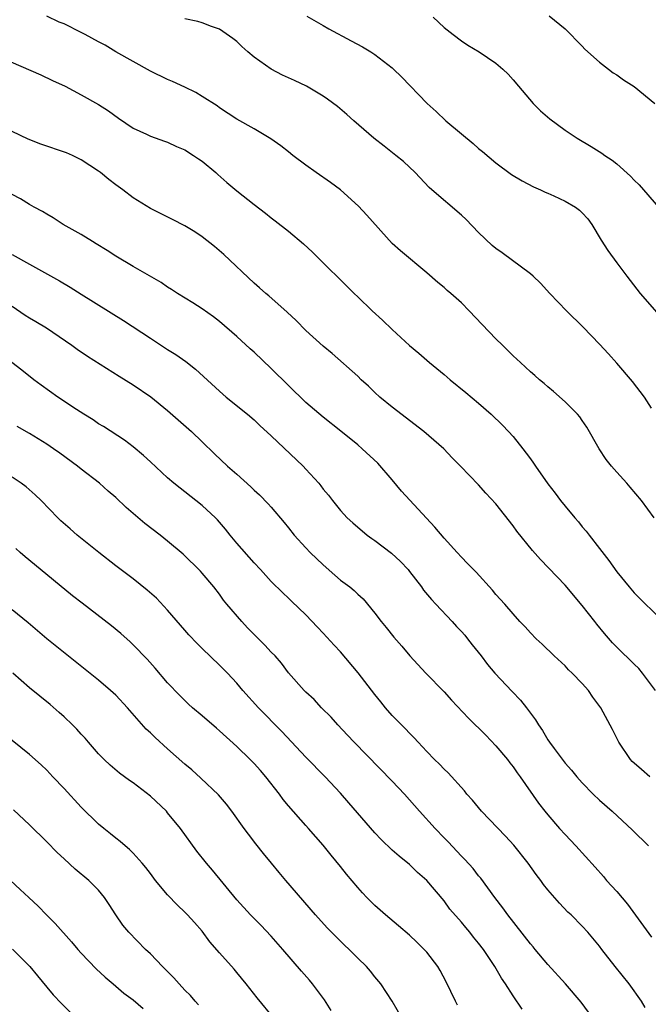
# Model space of a CAD drawing. Units: inches. Extents: x 2634000 to 2637000, y 1476000 to 1479000.
# Drawn here: x 2634130 to 2634203, y 1476397 to 1476511 of the extents above; entities that cross this region are included whole.
import ezdxf

# ---------------------------------------------------------------- set-up
doc = ezdxf.new("R2010")
doc.units = ezdxf.units.IN
doc.header["$MEASUREMENT"] = 0
doc.layers.add('LD26341476_2ft', color=26, linetype='Continuous')

msp = doc.modelspace()

# ---------------------------------------------------------------- linework, layer by layer
at = {"layer": 'LD26341476_2ft'}
for points, elevation in [([(2634203.31, 1476453), (2634201.87, 1476455), (2634200.54, 1476456.54), (2634200.17, 1476457), (2634199, 1476458.29), (2634198.39, 1476459), (2634197.78, 1476459.78), (2634196.96, 1476461), (2634195.51, 1476463.51), (2634195, 1476464.29), (2634194.7, 1476464.7), (2634194.45, 1476465), (2634193, 1476466.44), (2634191.65, 1476467.65), (2634191, 1476468.18), (2634190.58, 1476468.58), (2634190.05, 1476469), (2634189.51, 1476469.51), (2634189, 1476469.93), (2634187.84, 1476471), (2634187, 1476471.79), (2634186.4, 1476472.4), (2634185.75, 1476473), (2634185, 1476473.73), (2634183.4, 1476475.4), (2634181.91, 1476477), (2634181, 1476477.91), (2634179.79, 1476479), (2634179.36, 1476479.36), (2634179, 1476479.68), (2634178.27, 1476480.27), (2634177, 1476481.4), (2634173.94, 1476483.94), (2634173, 1476484.79), (2634170.06, 1476488.06), (2634169.1, 1476489.1), (2634167.02, 1476491.02), (2634165.87, 1476491.87), (2634164.21, 1476493), (2634163, 1476493.86), (2634161.48, 1476495), (2634161, 1476495.4), (2634160.09, 1476496.09), (2634158.93, 1476496.93), (2634157, 1476498.06), (2634155, 1476499.21), (2634153, 1476500.51), (2634152.72, 1476500.72), (2634151, 1476501.83), (2634150.27, 1476502.27), (2634149, 1476502.91), (2634147.56, 1476503.56), (2634147, 1476503.8), (2634145, 1476504.76), (2634141, 1476507.01), (2634139.76, 1476507.76), (2634139, 1476508.15), (2634137.44, 1476509), (2634137, 1476509.23), (2634135, 1476510.22), (2634134.45, 1476510.45), (2634133, 1476511.13)], 9876), ([(2634163.13, 1476511.13), (2634165, 1476510.05), (2634165.64, 1476509.64), (2634168.25, 1476508.25), (2634169.57, 1476507.57), (2634170.53, 1476507), (2634171, 1476506.7), (2634173, 1476505.13), (2634173.15, 1476505), (2634174.08, 1476504.08), (2634177.05, 1476501), (2634178.07, 1476500.07), (2634179.2, 1476499), (2634181, 1476497.49), (2634182.37, 1476496.37), (2634183, 1476495.79), (2634183.45, 1476495.45), (2634185, 1476494.13), (2634186.8, 1476492.8), (2634188.03, 1476492.03), (2634189.35, 1476491.35), (2634190.15, 1476491), (2634190.72, 1476490.72), (2634191, 1476490.61), (2634191.7, 1476490.3), (2634193, 1476489.71), (2634194.21, 1476489), (2634194.66, 1476488.66), (2634195, 1476488.35), (2634195.64, 1476487.64), (2634196.11, 1476487), (2634197.19, 1476485.19), (2634197.96, 1476483.96), (2634199, 1476482.53), (2634200.14, 1476481), (2634201.69, 1476479), (2634204.16, 1476476.16)], 9872), ([(2634191.16, 1476511.16), (2634193, 1476509.66), (2634193.68, 1476509), (2634194.32, 1476508.32), (2634195, 1476507.64), (2634195.31, 1476507.31), (2634197, 1476505.78), (2634198.04, 1476505), (2634198.58, 1476504.58), (2634199, 1476504.33), (2634199.76, 1476503.76), (2634201, 1476502.98), (2634203.4, 1476501)], 9868), ([(2634203, 1476465.72), (2634202.19, 1476467), (2634200.8, 1476468.8), (2634199, 1476470.94), (2634198.02, 1476472.02), (2634197, 1476473.13), (2634195.09, 1476475.09), (2634193.16, 1476477), (2634191.24, 1476479), (2634190.18, 1476480.18), (2634189.3, 1476481), (2634189, 1476481.27), (2634185.71, 1476483.71), (2634185, 1476484.21), (2634184.57, 1476484.57), (2634183, 1476486.05), (2634181.55, 1476487.55), (2634181, 1476488.07), (2634177.6, 1476491), (2634177.29, 1476491.29), (2634175.65, 1476493), (2634174.29, 1476494.29), (2634173.43, 1476495), (2634172.06, 1476496.06), (2634170.88, 1476497), (2634168.54, 1476499), (2634167.73, 1476499.73), (2634166.66, 1476500.66), (2634165.52, 1476501.52), (2634165, 1476501.86), (2634163.09, 1476503), (2634161.68, 1476503.68), (2634160.3, 1476504.3), (2634158.98, 1476504.98), (2634157, 1476506.39), (2634156.27, 1476507), (2634155.6, 1476507.6), (2634155, 1476508.19), (2634154.54, 1476508.54), (2634153, 1476509.61), (2634152.06, 1476509.94), (2634151, 1476510.34), (2634150.5, 1476510.5), (2634149, 1476510.81)], 9874), ([(2634177.72, 1476511), (2634179, 1476509.83), (2634180.04, 1476509), (2634181, 1476508.28), (2634181.77, 1476507.77), (2634183.07, 1476507), (2634185, 1476505.67), (2634185.82, 1476505), (2634186.41, 1476504.41), (2634187, 1476503.76), (2634187.6, 1476503), (2634189.3, 1476501), (2634190.16, 1476500.16), (2634191.24, 1476499.24), (2634193, 1476497.93), (2634194.39, 1476497), (2634196.02, 1476496.02), (2634197.26, 1476495.26), (2634197.61, 1476495), (2634198.45, 1476494.45), (2634199, 1476494.01), (2634200.59, 1476492.59), (2634201, 1476492.14), (2634201.57, 1476491.57), (2634203.81, 1476489)], 9870), ([(2634127.67, 1476506.33), (2634132.33, 1476504.33), (2634133.67, 1476503.67), (2634135.13, 1476503), (2634137, 1476502.02), (2634139, 1476500.9), (2634140.14, 1476500.14), (2634141.29, 1476499.29), (2634143, 1476498.16), (2634144.54, 1476497.45), (2634145, 1476497.23), (2634146.63, 1476496.63), (2634147, 1476496.52), (2634148.04, 1476496.04), (2634149, 1476495.65), (2634150.01, 1476495), (2634150.58, 1476494.58), (2634151, 1476494.31), (2634152.58, 1476493), (2634152.79, 1476492.79), (2634153.86, 1476491.86), (2634155, 1476490.9), (2634157, 1476489.32), (2634158.32, 1476488.32), (2634159, 1476487.75), (2634159.43, 1476487.43), (2634161, 1476486.2), (2634162.73, 1476484.73), (2634163.77, 1476483.77), (2634168.58, 1476479), (2634169, 1476478.62), (2634170.68, 1476477), (2634171.89, 1476475.89), (2634173, 1476474.81), (2634175, 1476472.97), (2634176.08, 1476472.08), (2634177.32, 1476471), (2634179, 1476469.61), (2634179.71, 1476469), (2634181.53, 1476467.53), (2634183, 1476466.29), (2634184.45, 1476465), (2634185.75, 1476463.75), (2634186.47, 1476463), (2634187, 1476462.41), (2634188.13, 1476461), (2634188.51, 1476460.51), (2634189, 1476459.82), (2634189.35, 1476459.35), (2634189.58, 1476459), (2634191, 1476456.94), (2634191.86, 1476455.86), (2634192.48, 1476455), (2634193, 1476454.35), (2634194.13, 1476453), (2634194.55, 1476452.54), (2634195, 1476451.97), (2634195.46, 1476451.46), (2634195.78, 1476451), (2634197, 1476449.45), (2634198.06, 1476448.06), (2634199, 1476446.73), (2634200.42, 1476445), (2634201, 1476444.33), (2634204.38, 1476441)], 9878), ([(2634203.47, 1476433), (2634201.99, 1476435), (2634201.53, 1476435.53), (2634201, 1476436.06), (2634199, 1476438.02), (2634198.51, 1476438.51), (2634197.59, 1476439.59), (2634196.7, 1476440.7), (2634196.47, 1476441), (2634195, 1476442.84), (2634193, 1476445.2), (2634190.18, 1476448.18), (2634189.23, 1476449.23), (2634187.44, 1476451.44), (2634187, 1476452.06), (2634185, 1476454.62), (2634183.85, 1476455.85), (2634183, 1476456.82), (2634180.91, 1476459), (2634179.94, 1476459.94), (2634178.96, 1476461), (2634176.67, 1476463), (2634173, 1476465.81), (2634171.57, 1476467), (2634171, 1476467.52), (2634170.25, 1476468.25), (2634169.41, 1476469), (2634169, 1476469.4), (2634166.05, 1476472.05), (2634165, 1476472.9), (2634163, 1476474.72), (2634161.87, 1476475.87), (2634160.84, 1476476.84), (2634158.72, 1476478.72), (2634158.38, 1476479), (2634157.65, 1476479.65), (2634157, 1476480.19), (2634153.52, 1476483.52), (2634152.44, 1476484.44), (2634151, 1476485.56), (2634150.14, 1476486.14), (2634149, 1476486.82), (2634147.57, 1476487.57), (2634145, 1476488.83), (2634143, 1476490.08), (2634141.82, 1476491), (2634141, 1476491.58), (2634140.19, 1476492.19), (2634139.24, 1476493), (2634139, 1476493.18), (2634137, 1476494.5), (2634135.97, 1476495), (2634135.3, 1476495.3), (2634132.31, 1476496.31), (2634130.87, 1476496.87), (2634129, 1476497.78)], 9880), ([(2634202.84, 1476423), (2634201.84, 1476423.84), (2634201, 1476424.58), (2634200.78, 1476424.78), (2634200.59, 1476425), (2634199.23, 1476427), (2634198.48, 1476428.48), (2634197.14, 1476431), (2634196.24, 1476432.24), (2634195.72, 1476433), (2634195, 1476433.79), (2634193.84, 1476435), (2634193.41, 1476435.41), (2634193, 1476435.86), (2634191.76, 1476437), (2634190.36, 1476438.36), (2634189.65, 1476439), (2634189, 1476439.66), (2634188.38, 1476440.38), (2634187.79, 1476441), (2634187, 1476441.87), (2634186.02, 1476443), (2634185, 1476444.13), (2634184.61, 1476444.61), (2634182.7, 1476446.7), (2634182.41, 1476447), (2634181.73, 1476447.73), (2634181, 1476448.46), (2634180.51, 1476449), (2634179, 1476450.65), (2634177.93, 1476451.93), (2634176.98, 1476452.98), (2634174.09, 1476456.09), (2634173, 1476457.39), (2634171.32, 1476459.32), (2634169.53, 1476461), (2634169, 1476461.45), (2634167.04, 1476463.04), (2634165, 1476464.65), (2634163, 1476466.36), (2634159, 1476470.32), (2634157, 1476472.19), (2634156.57, 1476472.57), (2634155, 1476474), (2634153, 1476475.75), (2634152.29, 1476476.29), (2634151, 1476477.22), (2634149.91, 1476477.91), (2634148.13, 1476479), (2634147.46, 1476479.46), (2634147, 1476479.74), (2634146.26, 1476480.26), (2634143, 1476482.12), (2634141, 1476483.32), (2634139.98, 1476483.98), (2634138.74, 1476484.74), (2634138.29, 1476485), (2634137, 1476485.82), (2634134.89, 1476487), (2634133.75, 1476487.75), (2634133, 1476488.17), (2634132.5, 1476488.5), (2634131.54, 1476489), (2634131, 1476489.31), (2634129.97, 1476489.97), (2634129, 1476490.45)], 9882), ([(2634129, 1476483.53), (2634131, 1476482.4), (2634134.46, 1476480.46), (2634135.72, 1476479.72), (2634137, 1476478.93), (2634141.88, 1476475.88), (2634145, 1476473.8), (2634147, 1476472.52), (2634147.94, 1476471.94), (2634149.1, 1476471.1), (2634150.22, 1476470.22), (2634153, 1476467.66), (2634153.79, 1476467), (2634156.25, 1476465), (2634157, 1476464.36), (2634157.69, 1476463.69), (2634159, 1476462.49), (2634162.67, 1476459), (2634163, 1476458.66), (2634164.5, 1476457), (2634164.72, 1476456.72), (2634165, 1476456.34), (2634165.61, 1476455.61), (2634166.07, 1476455), (2634167, 1476453.86), (2634167.79, 1476453), (2634168.42, 1476452.42), (2634170.09, 1476451), (2634170.62, 1476450.62), (2634171, 1476450.37), (2634172.9, 1476448.89), (2634173.95, 1476447.95), (2634174.83, 1476447), (2634175, 1476446.8), (2634176.38, 1476445), (2634176.63, 1476444.63), (2634177.54, 1476443.54), (2634178.04, 1476443), (2634179.94, 1476441), (2634180.43, 1476440.43), (2634181, 1476439.85), (2634181.4, 1476439.4), (2634181.73, 1476439), (2634182.27, 1476438.27), (2634183.29, 1476437), (2634184.02, 1476436.02), (2634184.89, 1476435), (2634186.9, 1476432.9), (2634187.86, 1476431.86), (2634188.54, 1476431), (2634189.59, 1476429.59), (2634189.92, 1476429), (2634190.38, 1476428.38), (2634191, 1476427.29), (2634191.2, 1476427), (2634191.73, 1476426.27), (2634193, 1476424.59), (2634193.77, 1476423.77), (2634194.38, 1476423), (2634195, 1476422.29), (2634196.26, 1476421), (2634197, 1476420.3), (2634198.46, 1476419), (2634200.83, 1476416.83), (2634202.68, 1476415)], 9884), ([(2634129, 1476477.52), (2634130.5, 1476476.5), (2634131, 1476476.18), (2634131.75, 1476475.75), (2634132.96, 1476475), (2634135.92, 1476473), (2634136.54, 1476472.54), (2634137.73, 1476471.73), (2634141.4, 1476469.4), (2634143, 1476468.42), (2634145.04, 1476467.04), (2634147, 1476465.44), (2634149.76, 1476463), (2634151, 1476461.82), (2634152.43, 1476460.43), (2634153.94, 1476459), (2634155, 1476458.07), (2634156.61, 1476456.61), (2634157, 1476456.22), (2634157.65, 1476455.65), (2634158.64, 1476454.64), (2634159, 1476454.23), (2634160.48, 1476452.48), (2634161, 1476451.84), (2634161.66, 1476451), (2634163, 1476449.53), (2634163.51, 1476449), (2634165, 1476447.54), (2634166.37, 1476446.37), (2634167, 1476445.79), (2634168.09, 1476445), (2634168.6, 1476444.6), (2634169, 1476444.17), (2634169.62, 1476443.62), (2634171, 1476441.96), (2634171.72, 1476441), (2634172.3, 1476440.3), (2634173.18, 1476439.18), (2634174.12, 1476438.12), (2634175.04, 1476437), (2634176.89, 1476435), (2634179, 1476432.84), (2634179.87, 1476431.87), (2634181.81, 1476429.81), (2634183.82, 1476427.82), (2634185, 1476426.6), (2634186.36, 1476425), (2634186.62, 1476424.62), (2634187, 1476424.14), (2634187.46, 1476423.46), (2634187.82, 1476423), (2634189.94, 1476419.94), (2634190.67, 1476419), (2634191, 1476418.59), (2634192.37, 1476417), (2634193, 1476416.31), (2634194.27, 1476415), (2634196.51, 1476412.51), (2634197.45, 1476411.45), (2634197.82, 1476411), (2634199, 1476409.69), (2634200.25, 1476408.25), (2634203, 1476404.4)], 9886), ([(2634202.28, 1476396.28), (2634201.85, 1476397), (2634200.41, 1476399), (2634198.82, 1476401), (2634197.27, 1476403), (2634197, 1476403.39), (2634195.64, 1476405), (2634195, 1476405.71), (2634193.71, 1476407), (2634193.33, 1476407.33), (2634192.36, 1476408.36), (2634191, 1476409.91), (2634190.53, 1476410.52), (2634190.19, 1476411), (2634189.67, 1476411.67), (2634188.74, 1476413), (2634187.09, 1476415.09), (2634186.12, 1476416.12), (2634183.34, 1476419), (2634182.3, 1476420.3), (2634181.64, 1476421), (2634181.37, 1476421.37), (2634179.47, 1476423.47), (2634179, 1476423.88), (2634178.47, 1476424.47), (2634177.91, 1476425), (2634177, 1476425.91), (2634176, 1476427), (2634175.53, 1476427.53), (2634175, 1476428.05), (2634174.55, 1476428.55), (2634174.08, 1476429), (2634173.55, 1476429.55), (2634173, 1476430.11), (2634172.22, 1476431), (2634171.67, 1476431.67), (2634171, 1476432.52), (2634169.06, 1476435.06), (2634167, 1476437.48), (2634166.26, 1476438.26), (2634165, 1476439.65), (2634164.34, 1476440.34), (2634163, 1476441.77), (2634161.33, 1476443.33), (2634161, 1476443.68), (2634160.32, 1476444.32), (2634159, 1476445.62), (2634157.73, 1476447), (2634157, 1476447.77), (2634155, 1476450.08), (2634154.25, 1476451), (2634153.7, 1476451.7), (2634152.76, 1476452.76), (2634152.52, 1476453), (2634151, 1476454.43), (2634149, 1476456.01), (2634148.43, 1476456.43), (2634147.73, 1476457), (2634147, 1476457.64), (2634145, 1476459.48), (2634144.22, 1476460.22), (2634143, 1476461.24), (2634142, 1476462), (2634139.57, 1476463.57), (2634139, 1476463.91), (2634138.36, 1476464.36), (2634137.31, 1476465), (2634136.43, 1476465.57), (2634134.28, 1476467), (2634132.36, 1476468.36), (2634131.5, 1476469), (2634130.11, 1476470.11), (2634128.96, 1476471)], 9888), ([(2634195.72, 1476395.72), (2634194.89, 1476396.89), (2634193.06, 1476399), (2634191, 1476401.26), (2634189.54, 1476403), (2634189.3, 1476403.3), (2634189, 1476403.64), (2634186.37, 1476407), (2634185.81, 1476407.81), (2634184.86, 1476409), (2634183.24, 1476411.24), (2634183, 1476411.51), (2634182.36, 1476412.36), (2634181.41, 1476413.41), (2634181, 1476413.8), (2634179.46, 1476415.46), (2634179, 1476415.92), (2634177.97, 1476417), (2634176.15, 1476419), (2634175, 1476420.33), (2634174.4, 1476421), (2634173, 1476422.51), (2634168.59, 1476427), (2634167.83, 1476427.83), (2634166.69, 1476429), (2634165.91, 1476429.91), (2634164.82, 1476431), (2634163.96, 1476431.96), (2634163, 1476432.82), (2634162.82, 1476433), (2634161, 1476435.04), (2634160.16, 1476436.16), (2634159.43, 1476437), (2634159, 1476437.44), (2634158.26, 1476438.26), (2634156.26, 1476440.26), (2634155.57, 1476441), (2634153.86, 1476443), (2634153.48, 1476443.48), (2634153, 1476444.15), (2634152.33, 1476445), (2634151, 1476446.6), (2634150.81, 1476446.81), (2634148.78, 1476448.78), (2634147, 1476450.29), (2634146.13, 1476451), (2634144.36, 1476452.36), (2634142.19, 1476454.19), (2634141, 1476455.34), (2634140.1, 1476456.1), (2634139.1, 1476457), (2634137, 1476458.63), (2634136.56, 1476459), (2634134.51, 1476460.51), (2634133.8, 1476461), (2634133, 1476461.54), (2634131, 1476462.76), (2634129.59, 1476463.59)], 9890), ([(2634188.06, 1476396.06), (2634187, 1476397.62), (2634186.12, 1476399), (2634185.66, 1476399.66), (2634184.89, 1476401), (2634183.55, 1476403), (2634183, 1476403.72), (2634182.42, 1476404.42), (2634181.97, 1476405), (2634181.52, 1476405.52), (2634181, 1476406.16), (2634179.68, 1476407.68), (2634179, 1476408.61), (2634177, 1476410.99), (2634175.92, 1476411.92), (2634175, 1476412.84), (2634173.79, 1476413.79), (2634173, 1476414.51), (2634171.73, 1476415.73), (2634171, 1476416.5), (2634167.99, 1476419.99), (2634167, 1476421.09), (2634165.25, 1476423), (2634163, 1476425.29), (2634160.23, 1476428.23), (2634157.52, 1476431), (2634155.71, 1476433), (2634155, 1476433.85), (2634153.92, 1476435), (2634153, 1476435.93), (2634151, 1476437.85), (2634150.43, 1476438.43), (2634149.46, 1476439.46), (2634149, 1476439.98), (2634147, 1476442.32), (2634145.69, 1476443.69), (2634144.64, 1476444.64), (2634143, 1476445.94), (2634141, 1476447.44), (2634139.02, 1476449), (2634136.54, 1476451), (2634135.71, 1476451.71), (2634134.64, 1476452.64), (2634134.28, 1476453), (2634132.36, 1476455), (2634131.68, 1476455.68), (2634130.6, 1476456.6), (2634130.05, 1476457), (2634129, 1476457.7)], 9892), ([(2634180.55, 1476396.55), (2634180.33, 1476397), (2634179.25, 1476399.25), (2634178.55, 1476400.55), (2634178.29, 1476401), (2634177, 1476402.68), (2634176.71, 1476403), (2634175.85, 1476403.85), (2634175, 1476404.63), (2634173.74, 1476405.74), (2634172.22, 1476407), (2634171, 1476408.09), (2634170.06, 1476409), (2634169.55, 1476409.55), (2634169, 1476410.16), (2634167.7, 1476411.7), (2634167, 1476412.59), (2634165.91, 1476413.91), (2634165, 1476415.06), (2634163.31, 1476417), (2634163, 1476417.34), (2634161, 1476419.62), (2634160.37, 1476420.37), (2634159.93, 1476421), (2634158.35, 1476423), (2634157.73, 1476423.73), (2634157, 1476424.54), (2634156.54, 1476425), (2634155, 1476426.49), (2634153, 1476428.34), (2634152.64, 1476428.64), (2634151, 1476430.08), (2634149.89, 1476431), (2634149.42, 1476431.42), (2634148.4, 1476432.4), (2634147, 1476433.9), (2634145.57, 1476435.57), (2634144.62, 1476436.62), (2634143, 1476438.3), (2634142.64, 1476438.64), (2634141.59, 1476439.59), (2634140.49, 1476440.49), (2634137.1, 1476443.1), (2634135.98, 1476443.98), (2634131.58, 1476447.58), (2634130.49, 1476448.49), (2634129.91, 1476449), (2634129.44, 1476449.44)], 9894), ([(2634174.14, 1476395), (2634173, 1476397.01), (2634171.69, 1476399), (2634171, 1476399.82), (2634170.47, 1476400.47), (2634170.01, 1476401), (2634169, 1476401.99), (2634168.02, 1476403), (2634167.48, 1476403.48), (2634167, 1476403.96), (2634165.48, 1476405.48), (2634164.12, 1476407), (2634160.68, 1476411), (2634159.91, 1476411.91), (2634159.01, 1476413), (2634158.11, 1476414.11), (2634157.22, 1476415.22), (2634156.35, 1476416.35), (2634155.87, 1476417), (2634154.44, 1476419), (2634153.82, 1476419.82), (2634152.9, 1476420.9), (2634150.84, 1476422.84), (2634149.79, 1476423.79), (2634149, 1476424.46), (2634147, 1476426.22), (2634145.54, 1476427.54), (2634145, 1476428.08), (2634144.52, 1476428.52), (2634142.36, 1476431), (2634141, 1476432.44), (2634140.38, 1476433), (2634139, 1476434.18), (2634133, 1476438.99), (2634130.84, 1476440.84), (2634129, 1476442.35)], 9896), ([(2634165.93, 1476395.93), (2634165.15, 1476397.15), (2634163.76, 1476399), (2634163.42, 1476399.42), (2634162.48, 1476400.48), (2634160.35, 1476403), (2634159, 1476404.55), (2634157.79, 1476405.79), (2634156.58, 1476407), (2634155, 1476408.73), (2634152.19, 1476412.19), (2634151.49, 1476413), (2634150.39, 1476414.39), (2634148.49, 1476417), (2634147, 1476418.84), (2634146.85, 1476419), (2634145, 1476420.74), (2634143, 1476422.28), (2634142.57, 1476422.57), (2634141.43, 1476423.43), (2634140.34, 1476424.34), (2634139.64, 1476425), (2634139, 1476425.66), (2634137.83, 1476427), (2634137.45, 1476427.46), (2634137, 1476427.93), (2634136.5, 1476428.5), (2634136, 1476429), (2634135, 1476429.95), (2634134.45, 1476430.45), (2634133.38, 1476431.38), (2634131, 1476433.32), (2634129.06, 1476435)], 9898), ([(2634159.32, 1476395), (2634157.37, 1476397.37), (2634156.1, 1476399), (2634155, 1476400.34), (2634154.7, 1476400.7), (2634153, 1476402.61), (2634151.89, 1476403.89), (2634151, 1476405.12), (2634150.1, 1476406.1), (2634149.31, 1476407), (2634149, 1476407.32), (2634148.13, 1476408.13), (2634147, 1476409.31), (2634145.61, 1476411), (2634145, 1476411.78), (2634144.49, 1476412.49), (2634144.06, 1476413), (2634143, 1476414.16), (2634142.59, 1476414.59), (2634142.07, 1476415), (2634141.51, 1476415.51), (2634141, 1476415.89), (2634140.39, 1476416.39), (2634139.61, 1476417), (2634139, 1476417.51), (2634137, 1476419.48), (2634135, 1476421.64), (2634133.7, 1476423), (2634133, 1476423.76), (2634132.37, 1476424.37), (2634131, 1476425.6), (2634128.01, 1476428.01)], 9900), ([(2634150.57, 1476396.57), (2634150.18, 1476397), (2634149.65, 1476397.65), (2634149, 1476398.29), (2634148.33, 1476399), (2634147.72, 1476399.72), (2634146.41, 1476401), (2634145, 1476402.47), (2634144.43, 1476403), (2634142.49, 1476405), (2634141.82, 1476405.82), (2634140.99, 1476407), (2634140.22, 1476408.22), (2634139.7, 1476409), (2634139, 1476409.87), (2634137.87, 1476411), (2634136.3, 1476412.3), (2634135, 1476413.48), (2634134.22, 1476414.22), (2634133, 1476415.48), (2634131, 1476417.45), (2634129.16, 1476419.16)], 9902), ([(2634128.79, 1476411), (2634129.94, 1476409.94), (2634130.91, 1476409), (2634132, 1476408), (2634132.96, 1476407), (2634133.99, 1476405.99), (2634135.88, 1476403.88), (2634136.59, 1476403), (2634137, 1476402.55), (2634138.72, 1476400.73), (2634139.77, 1476399.77), (2634140.69, 1476399), (2634141.93, 1476397.93), (2634143, 1476397.14), (2634144.15, 1476396.15)], 9904), ([(2634129.04, 1476403.04), (2634131.03, 1476401), (2634131.93, 1476399.93), (2634133, 1476398.63), (2634133.75, 1476397.75), (2634134.72, 1476396.72), (2634136.45, 1476395)], 9906)]:
    msp.add_lwpolyline(points, dxfattribs=dict(at, elevation=elevation))

doc.saveas('drawing.dxf')
